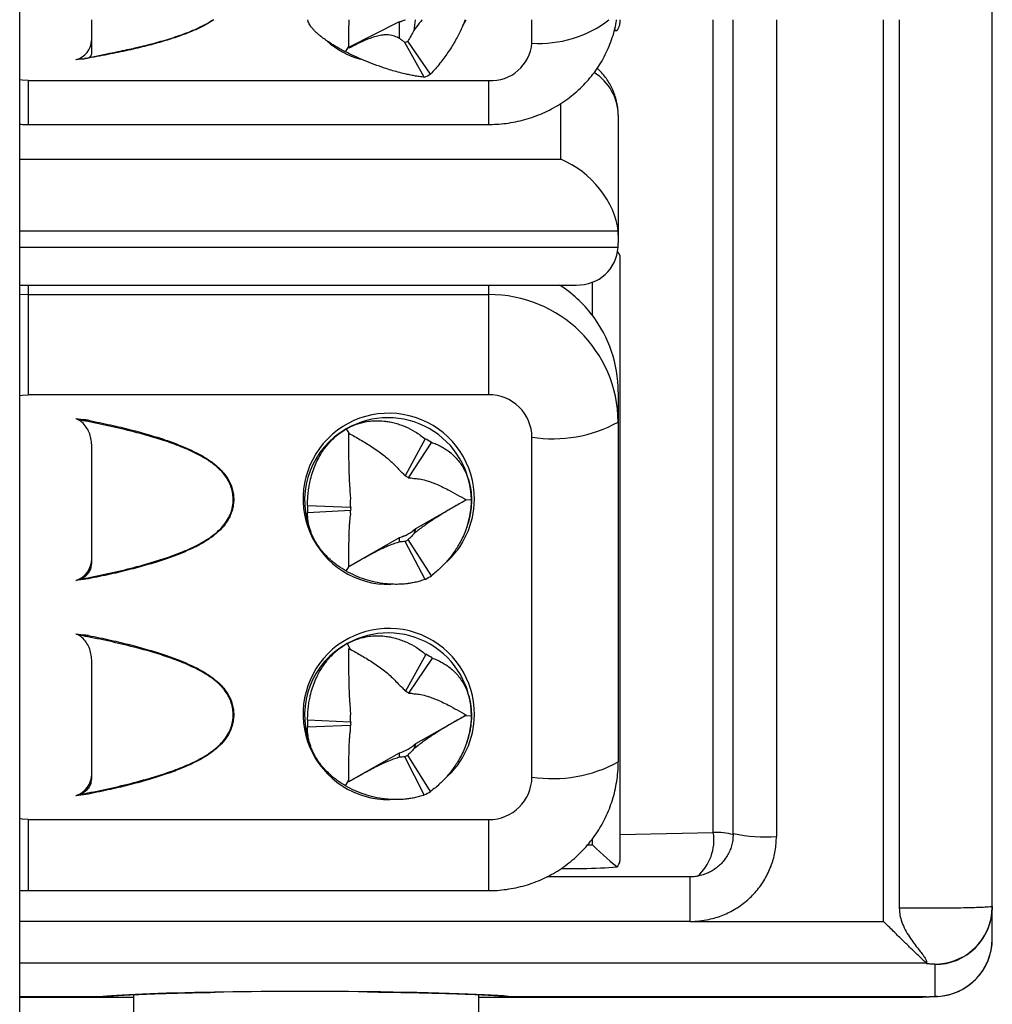
# Model space of a CAD drawing. Units: millimetres. Extents: x 0 to 420, y 0 to 297.
# Drawn here: x 260 to 271, y 122 to 133 of the extents above; entities that cross this region are included whole.
import ezdxf

# ---------------------------------------------------------------- set-up
doc = ezdxf.new("R2010")
doc.units = ezdxf.units.MM

msp = doc.modelspace()

# ---------------------------------------------------------------- linework, layer by layer
at = {"color": 7, "linetype": 'Continuous', "lineweight": 25}
for p, q in [((260.069, 102.635), (260.069, 141.396)), ((271.336, 123.147), (271.336, 134.202)), ((263.882, 133.108), (264.469, 133.403)), ((264.468, 133.208), (264.469, 133.401)), ((264.469, 133.401), (264.469, 133.403)), ((264.65, 133.425), (264.636, 133.302)), ((267.022, 133.425), (267.022, 133.389)), ((268.336, 123.994), (268.336, 133.425)), ((270.258, 133.425), (270.258, 123.128)), ((266.958, 133.301), (266.982, 133.301)), ((264.829, 132.795), (264.565, 133.177)), ((263.843, 133.053), (263.882, 133.113)), ((263.882, 133.095), (263.882, 133.113)), ((264.756, 132.759), (264.531, 133.161)), ((260.81, 132.973), (260.72, 132.962)), ((260.72, 132.962), (260.725, 132.965)), ((260.867, 132.981), (260.82, 132.975)), ((260.169, 132.719), (265.503, 132.719)), ((267.003, 132.318), (267.003, 130.928)), ((260.169, 132.211), (265.503, 132.211)), ((267.003, 130.928), (267.003, 130.837)), ((267.022, 130.693), (267.022, 123.681)), ((260.069, 130.35), (266.515, 130.35)), ((260.169, 130.239), (260.169, 129.079)), ((260.169, 130.239), (265.503, 130.239)), ((265.503, 129.079), (265.503, 130.239)), ((265.503, 129.079), (260.169, 129.079)), ((267.003, 129.114), (267.003, 128.762)), ((260.72, 128.802), (260.867, 128.783)), ((260.867, 128.783), (260.808, 128.791)), ((267.003, 128.762), (267.003, 124.825)), ((263.853, 128.683), (263.882, 128.633)), ((264.765, 128.569), (264.536, 128.138)), ((264.838, 128.528), (264.569, 128.118)), ((266.003, 124.649), (266.003, 128.586)), ((264.657, 127.53), (265.24, 127.861)), ((265.303, 127.859), (265.243, 127.86)), ((263.404, 127.795), (263.903, 127.778)), ((263.404, 127.713), (263.903, 127.74)), ((263.42, 127.554), (263.438, 127.501)), ((264.657, 127.53), (264.636, 127.468)), ((264.657, 127.53), (264.657, 127.53)), ((265.248, 127.542), (265.252, 127.554)), ((263.881, 127.089), (264.469, 127.423)), ((264.468, 127.373), (264.469, 127.423)), ((264.469, 127.423), (264.469, 127.423)), ((264.765, 126.939), (264.536, 127.38)), ((264.838, 126.98), (264.569, 127.4)), ((263.853, 127.035), (263.882, 127.086)), ((260.867, 126.946), (260.72, 126.926)), ((260.72, 126.926), (260.725, 126.928)), ((260.72, 126.308), (260.867, 126.289)), ((260.867, 126.289), (260.808, 126.297)), ((263.862, 126.195), (263.899, 126.13)), ((263.882, 126.139), (263.899, 126.13)), ((264.774, 126.07), (264.54, 125.642)), ((264.847, 126.028), (264.573, 125.622)), ((263.405, 125.311), (263.903, 125.289)), ((264.657, 125.036), (265.24, 125.367)), ((265.243, 125.366), (265.226, 125.356)), ((265.303, 125.355), (265.226, 125.356)), ((263.404, 125.229), (263.903, 125.251)), ((263.42, 125.06), (263.438, 125.009)), ((264.657, 125.036), (264.636, 124.976)), ((264.657, 125.036), (264.657, 125.036)), ((265.248, 125.049), (265.252, 125.06)), ((263.882, 124.596), (264.469, 124.929)), ((264.468, 124.878), (264.469, 124.929)), ((264.469, 124.929), (264.469, 124.929)), ((264.756, 124.441), (264.531, 124.884)), ((264.829, 124.481), (264.565, 124.903)), ((263.843, 124.546), (263.882, 124.612)), ((263.882, 124.593), (263.882, 124.612)), ((260.867, 124.452), (260.72, 124.432)), ((260.72, 124.432), (260.725, 124.434)), ((260.169, 124.157), (265.503, 124.157)), ((268.336, 123.994), (268.33, 123.927)), ((266.343, 123.589), (266.588, 123.589)), ((267.836, 123.492), (266.175, 123.492)), ((260.169, 123.333), (265.503, 123.333)), ((271.336, 123.142), (271.336, 123.147)), ((271.336, 122.773), (271.336, 123.142)), ((267.836, 122.975), (270.075, 122.975)), ((270.575, 122.491), (270.574, 122.492)), ((270.575, 122.504), (270.575, 122.491)), ((270.575, 122.491), (270.575, 122.486)), ((270.669, 122.481), (270.669, 122.476)), ((270.669, 122.476), (270.669, 122.107)), ((260.069, 122.098), (260.961, 122.098)), ((260.99, 122.1), (260.961, 122.098)), ((260.961, 122.098), (261.386, 122.098)), ((261.386, 122.127), (261.386, 121.903)), ((265.386, 121.903), (265.386, 122.127)), ((265.386, 122.098), (265.811, 122.098)), ((270.537, 122.1), (265.782, 122.1)), ((265.811, 122.098), (265.782, 122.1)), ((265.811, 122.098), (270.469, 122.098)), ((270.537, 122.1), (270.469, 122.098)), ((270.569, 122.101), (270.537, 122.1))]:
    msp.add_line(p, q, dxfattribs=at)
at = {"color": 8, "linetype": 'Continuous', "lineweight": 25}
for p, q in [((262.318, 133.425), (262.306, 133.416)), ((266.003, 133.154), (266.003, 133.425)), ((268.104, 124.006), (268.104, 133.425)), ((268.836, 133.425), (268.836, 123.96)), ((270.075, 122.975), (270.075, 133.425)), ((260.169, 132.719), (260.169, 132.211)), ((265.503, 132.211), (265.503, 132.719)), ((266.336, 131.809), (266.336, 132.453)), ((260.069, 131.809), (266.336, 131.809)), ((267.001, 130.975), (260.069, 130.975)), ((260.069, 130.791), (267.001, 130.791)), ((260.169, 130.35), (260.169, 130.239)), ((265.503, 130.239), (265.503, 130.35)), ((266.703, 130), (266.703, 130.382)), ((260.169, 130.239), (260.069, 130.236)), ((260.169, 124.157), (260.169, 123.333)), ((265.503, 123.333), (265.503, 124.157)), ((266.703, 123.864), (266.703, 123.93)), ((267.022, 123.981), (268.104, 124.006)), ((266.65, 123.864), (266.703, 123.864)), ((267.836, 122.975), (267.836, 123.492)), ((267.836, 122.975), (260.069, 122.975)), ((270.574, 122.492), (260.069, 122.492)), ((260.99, 122.1), (260.069, 122.1)), ((260.99, 122.1), (261.028, 122.102)), ((265.782, 122.1), (265.743, 122.102)), ((270.702, 122.107), (270.669, 122.107))]:
    msp.add_line(p, q, dxfattribs=at)
at = {"color": 8, "linetype": 'Continuous', "lineweight": 25, "flags": 128}
for points in [[(265.214, 133.376), (265.225, 133.394), (265.243, 133.425)], [(260.169, 132.719), (260.098, 132.724), (260.069, 132.728)], [(260.069, 129.069), (260.098, 129.074), (260.169, 129.079)], [(260.169, 124.157), (260.098, 124.162), (260.069, 124.167)]]:
    msp.add_lwpolyline(points, dxfattribs=at)
at = {"color": 7, "linetype": 'Continuous', "lineweight": 25, "flags": 128}
msp.add_lwpolyline([(271.336, 123.147), (271.331, 123.067), (271.326, 123.034)], dxfattribs=at)
at = {"color": 7, "linetype": 'Continuous', "lineweight": 25}
for centre, radius, start, end in [((264.341, 133.898), 0.512, 284.4927, 292.5842), ((260.666, 133.194), 0.237, 284.4323, 357.4447), ((264.348, 133.577), 0.455, 293.7189, 298.4868), ((265.53, 133.193), 0.474, 266.685, 355.3915), ((264.363, 133.655), 0.979, 293.7189, 298.4868), ((265.517, 129.096), 1.491, 37.3293, 57.2655), ((265.514, 128.751), 1.488, 0.4537, 90.4466), ((265.541, 129.113), 1.462, 0.0455, 37.368), ((265.507, 128.583), 0.496, 0.411, 90.4893), ((264.336, 127.847), 0.966, 0.7306, 120.0461), ((266.245, 130.14), 1.572, 261.1347, 298.8174), ((264.315, 127.859), 0.945, 119.2906, 198.8093), ((264.34, 127.735), 0.936, 57.8298, 62.9469), ((264.338, 127.75), 0.435, 57.8298, 62.9469), ((264.364, 127.859), 0.938, 341.0198, 359.9917), ((264.307, 127.754), 0.904, 177.3802, 182.6198), ((264.323, 127.759), 0.42, 177.3802, 182.6198), ((264.338, 127.873), 0.469, 286.2962, 312.9271), ((264.338, 127.874), 0.469, 286.2875, 312.9359), ((264.338, 127.768), 0.435, 297.0531, 302.1702), ((260.64, 127.177), 0.263, 288.9318, 359.7401), ((264.34, 127.773), 0.936, 297.0531, 302.1702), ((264.337, 125.353), 0.966, 0.0959, 119.4383), ((264.315, 125.365), 0.946, 118.6641, 198.8024), ((264.34, 125.242), 0.936, 57.2078, 62.3264), ((264.338, 125.257), 0.435, 57.2078, 62.3264), ((264.307, 125.26), 0.904, 176.7442, 181.9838), ((264.364, 125.365), 0.939, 341.0205, 359.3556), ((264.323, 125.265), 0.42, 176.7442, 181.9838), ((264.338, 125.38), 0.469, 286.2962, 312.9271), ((264.338, 125.38), 0.469, 286.2875, 312.9359), ((264.338, 125.274), 0.435, 296.4328, 301.5485), ((266.245, 126.202), 1.572, 261.1347, 298.8174), ((260.64, 124.683), 0.263, 288.9318, 359.7401), ((265.506, 124.653), 0.497, 269.596, 359.5037), ((264.339, 125.28), 0.937, 296.4328, 301.5485), ((268.142, 123.341), 0.666, 73.0496, 93.2327), ((268.7, 125.659), 1.704, 257.6769, 274.5841), ((270.669, 123.142), 0.666, 269.983, 359.982), ((270.669, 122.773), 0.666, 269.983, 359.982), ((270.669, 122.773), 0.667, 272.7995, 0)]:
    msp.add_arc(centre, radius, start, end, dxfattribs=at)
at = {"color": 8, "linetype": 'Continuous', "lineweight": 25}
for centre, radius, start, end in [((264.341, 133.896), 0.511, 284.4991, 292.9528), ((266.091, 134.469), 1.318, 266.1341, 307.6247), ((264.303, 133.963), 1.036, 229.2081, 253.9451), ((266.408, 132.309), 0.595, 0.8688, 57.8868), ((264.344, 127.873), 0.992, 359.5328, 271.3678), ((264.358, 127.866), 0.978, 310.7653, 359.9036), ((264.344, 125.379), 0.992, 359.5339, 270.9567), ((264.358, 125.372), 0.978, 310.6, 359.9031), ((267.552, 123.919), 0.559, 311.3772, 8.8992), ((270.669, 123.147), 0.667, 269.9859, 350.1637)]:
    msp.add_arc(centre, radius, start, end, dxfattribs=at)
at = {"color": 7, "linetype": 'Continuous', "lineweight": 25}
for centre, major_axis, ratio, start_param, end_param in [((266.703, 133.635), (-0.322, 0.322), 0.263165, 2.722337, 2.875324), ((266.369, 133.635), (1.243, -0.173), 0.22903, 5.258952, 5.26789), ((266.336, 131.2), (-0.559, 0.559), 0.648749, 3.791156, 5.287884), ((266.336, 130.928), (0.667, 0), 0.943412, 0, 0.074068), ((266.336, 131.017), (-0.531, 0.531), 0.759515, 2.49203, 3.717088), ((266.336, 130.837), (0.667, 0), 0.943412, 6.209118, 6.283185), ((266.703, 123.923), (-0.332, 0.332), 0.088639, 1.659204, 2.706402), ((266.369, 123.923), (1.244, -0.063), 0.263143, 4.902531, 5.249314), ((263.386, 122.076), (2.5, 0), 0.034921, 1.280642, 2.008111), ((250.169, 122.618), (25.191, 0), 0.034921, 5.654096, 5.663044)]:
    msp.add_ellipse(centre, major_axis=major_axis, ratio=ratio, start_param=start_param, end_param=end_param, dxfattribs=at)
at = {"color": 8, "linetype": 'Continuous', "lineweight": 25}
for start_param, end_param in [(2.008111, 2.852302), (0.289291, 1.280642)]:
    msp.add_ellipse((263.386, 122.076), major_axis=(2.5, 0), ratio=0.034921, start_param=start_param, end_param=end_param, dxfattribs=at)
at = {"color": 7, "linetype": 'Continuous', "lineweight": 25}
for points, knots in [([(262.306, 133.416), (262.272, 133.395), (262.198, 133.35), (262.071, 133.292), (261.924, 133.235), (261.754, 133.18), (261.563, 133.127), (261.35, 133.075), (261.116, 133.026), (260.952, 132.996), (260.867, 132.981)], [0, 0, 0, 0, 0.081714, 0.174809, 0.279984, 0.397723, 0.528372, 0.672183, 0.829344, 1, 1, 1, 1]), ([(260.903, 133.029), (260.903, 133.047), (260.903, 133.083), (260.903, 133.169), (260.903, 133.279), (260.903, 133.366), (260.903, 133.42), (260.903, 133.425)], [0, 0, 0, 0, 0.240142, 0.487134, 0.72732, 0.974531, 1, 1, 1, 1]), ([(263.843, 133.053), (263.81, 133.071), (263.76, 133.097), (263.7, 133.133), (263.653, 133.163), (263.605, 133.196), (263.557, 133.231), (263.52, 133.263), (263.49, 133.291), (263.466, 133.316), (263.446, 133.341), (263.424, 133.374), (263.409, 133.403), (263.408, 133.42), (263.408, 133.425)], [0, 0, 0, 0, 0.113743, 0.172158, 0.23206, 0.312733, 0.398364, 0.489504, 0.557061, 0.628811, 0.704854, 0.78527, 0.939788, 1, 1, 1, 1]), ([(263.882, 133.113), (263.882, 133.143), (263.882, 133.204), (263.883, 133.291), (263.884, 133.364), (263.885, 133.409), (263.886, 133.424), (263.886, 133.425)], [0, 0, 0, 0, 0.252119, 0.50436, 0.754614, 0.969719, 1, 1, 1, 1]), ([(264.733, 133.425), (264.721, 133.412), (264.684, 133.37), (264.656, 133.329), (264.636, 133.302)], [0, 0, 0, 0, 0.322562, 1, 1, 1, 1]), ([(265.23, 133.425), (265.224, 133.411), (265.208, 133.367), (265.179, 133.303), (265.144, 133.233), (265.108, 133.169), (265.069, 133.104), (265.013, 133.019), (264.934, 132.912), (264.866, 132.836), (264.829, 132.795)], [0, 0, 0, 0, 0.0581649, 0.1773477, 0.26569, 0.3595165, 0.4589563, 0.564114, 0.7661748, 1, 1, 1, 1]), ([(265.503, 132.211), (265.533, 132.212), (265.6, 132.213), (265.704, 132.223), (265.814, 132.241), (265.922, 132.267), (266.028, 132.301), (266.131, 132.341), (266.231, 132.39), (266.327, 132.445), (266.418, 132.507), (266.504, 132.575), (266.584, 132.65), (266.659, 132.729), (266.727, 132.814), (266.788, 132.903), (266.842, 132.996), (266.888, 133.093), (266.927, 133.192), (266.958, 133.294), (266.977, 133.372), (266.983, 133.416), (266.984, 133.425)], [0, 0, 0, 0, 0.043334, 0.096264, 0.149265, 0.202312, 0.255378, 0.308437, 0.36146, 0.414417, 0.467279, 0.520018, 0.572608, 0.625026, 0.677258, 0.72929, 0.781117, 0.832738, 0.884158, 0.935386, 0.986437, 1, 1, 1, 1]), ([(261.248, 133.064), (261.308, 133.077), (261.436, 133.104), (261.63, 133.153), (261.831, 133.211), (261.996, 133.269), (262.117, 133.319), (262.171, 133.347), (262.194, 133.359)], [0, 0, 0, 0, 0.183029, 0.39239, 0.6021, 0.813917, 0.920571, 1, 1, 1, 1]), ([(264.636, 133.302), (264.625, 133.281), (264.602, 133.238), (264.578, 133.198), (264.565, 133.177)], [0, 0, 0, 0, 0.471753, 1, 1, 1, 1]), ([(267.022, 133.389), (267.02, 133.38), (267.013, 133.349), (267, 133.321), (266.991, 133.301)], [0, 0, 0, 0, 0.27843, 1, 1, 1, 1]), ([(264.468, 133.208), (264.45, 133.218), (264.414, 133.236), (264.354, 133.25), (264.29, 133.25), (264.231, 133.242), (264.163, 133.223), (264.082, 133.192), (263.987, 133.149), (263.918, 133.113), (263.882, 133.095)], [0, 0, 0, 0, 0.162861, 0.328076, 0.425208, 0.524888, 0.622171, 0.722381, 0.860223, 1, 1, 1, 1]), ([(264.531, 133.161), (264.521, 133.169), (264.502, 133.184), (264.479, 133.2), (264.468, 133.208)], [0, 0, 0, 0, 0.524214, 1, 1, 1, 1]), ([(260.858, 132.983), (260.883, 132.988), (260.956, 133.004), (261.072, 133.028), (261.2, 133.055), (261.277, 133.07), (261.313, 133.077)], [0, 0, 0, 0, 0.163585, 0.478291, 0.761308, 1, 1, 1, 1]), ([(264.756, 132.759), (264.737, 132.761), (264.7, 132.765), (264.643, 132.775), (264.588, 132.785), (264.525, 132.799), (264.454, 132.817), (264.374, 132.839), (264.283, 132.868), (264.179, 132.905), (264.062, 132.951), (263.949, 133.001), (263.878, 133.036), (263.843, 133.053)], [0, 0, 0, 0, 0.082682, 0.159933, 0.231756, 0.298157, 0.393136, 0.481217, 0.56259, 0.682873, 0.792635, 0.898287, 1, 1, 1, 1]), ([(260.754, 132.97), (260.752, 132.97), (260.742, 132.968), (260.73, 132.965), (260.72, 132.962)], [0, 0, 0, 0, 0.223927, 1, 1, 1, 1]), ([(260.754, 132.97), (260.761, 132.97), (260.783, 132.971), (260.815, 132.973), (260.851, 132.979), (260.882, 132.991), (260.9, 133.009), (260.902, 133.024), (260.903, 133.029)], [0, 0, 0, 0, 0.065525, 0.226194, 0.387207, 0.618915, 0.850551, 1, 1, 1, 1]), ([(267.003, 132.318), (267.002, 132.342), (267, 132.391), (266.989, 132.464), (266.97, 132.535), (266.945, 132.603), (266.914, 132.668), (266.876, 132.729), (266.834, 132.786), (266.794, 132.83), (266.768, 132.854), (266.759, 132.863)], [0, 0, 0, 0, 0.117247, 0.238173, 0.357419, 0.475271, 0.592022, 0.707999, 0.823597, 0.939312, 1, 1, 1, 1]), ([(260.069, 132.215), (260.081, 132.214), (260.114, 132.212), (260.147, 132.211), (260.169, 132.211)], [0, 0, 0, 0, 0.340254, 1, 1, 1, 1]), ([(267.022, 130.693), (267.016, 130.707), (267.008, 130.725), (266.995, 130.737), (266.991, 130.74)], [0, 0, 0, 0, 0.75234, 1, 1, 1, 1]), ([(260.72, 128.802), (260.725, 128.801), (260.735, 128.797), (260.747, 128.791), (260.753, 128.788), (260.754, 128.787)], [0, 0, 0, 0, 0.408047, 0.842917, 1, 1, 1, 1]), ([(260.754, 126.938), (260.789, 126.945), (260.919, 126.97), (261.144, 127.017), (261.402, 127.079), (261.631, 127.143), (261.832, 127.21), (262.03, 127.287), (262.187, 127.366), (262.3, 127.441), (262.375, 127.503), (262.439, 127.572), (262.492, 127.652), (262.527, 127.737), (262.544, 127.825), (262.543, 127.908), (262.528, 127.986), (262.501, 128.057), (262.462, 128.124), (262.421, 128.176), (262.369, 128.231), (262.305, 128.284), (262.188, 128.361), (262.034, 128.44), (261.837, 128.516), (261.635, 128.583), (261.403, 128.647), (261.144, 128.709), (260.919, 128.756), (260.789, 128.781), (260.754, 128.787)], [0, 0, 0, 0, 0.024577, 0.092517, 0.160524, 0.209595, 0.258656, 0.308514, 0.358281, 0.381596, 0.403593, 0.425955, 0.447946, 0.470717, 0.490575, 0.511191, 0.528722, 0.546742, 0.564889, 0.583435, 0.592602, 0.618404, 0.641718, 0.690523, 0.739412, 0.789439, 0.839476, 0.907409, 0.975423, 1, 1, 1, 1]), ([(260.903, 128.499), (260.901, 128.523), (260.898, 128.573), (260.875, 128.643), (260.84, 128.707), (260.8, 128.755), (260.766, 128.779), (260.754, 128.787)], [0, 0, 0, 0, 0.213937, 0.433981, 0.651558, 0.87537, 1, 1, 1, 1]), ([(260.867, 128.783), (260.952, 128.765), (261.116, 128.732), (261.35, 128.676), (261.563, 128.618), (261.754, 128.558), (261.924, 128.496), (262.071, 128.431), (262.198, 128.366), (262.272, 128.315), (262.306, 128.291)], [0, 0, 0, 0, 0.170655, 0.327815, 0.471625, 0.602274, 0.720013, 0.825189, 0.918284, 1, 1, 1, 1]), ([(263.853, 128.683), (263.887, 128.701), (263.94, 128.728), (264.014, 128.752), (264.077, 128.767), (264.148, 128.777), (264.227, 128.78), (264.299, 128.774), (264.364, 128.764), (264.423, 128.75), (264.483, 128.731), (264.561, 128.7), (264.659, 128.649), (264.728, 128.597), (264.765, 128.569)], [0, 0, 0, 0, 0.101684, 0.153905, 0.207456, 0.279576, 0.356128, 0.437606, 0.498, 0.562143, 0.630123, 0.702013, 0.840149, 1, 1, 1, 1]), ([(263.404, 127.795), (263.404, 127.821), (263.405, 127.87), (263.41, 127.943), (263.42, 128.011), (263.434, 128.085), (263.455, 128.165), (263.485, 128.249), (263.527, 128.34), (263.584, 128.437), (263.662, 128.535), (263.751, 128.619), (263.819, 128.662), (263.853, 128.683)], [0, 0, 0, 0, 0.0826816, 0.1599333, 0.2317557, 0.2981572, 0.3931362, 0.4812173, 0.5625896, 0.6828731, 0.7926351, 0.8982875, 1, 1, 1, 1]), ([(263.904, 127.884), (263.901, 127.913), (263.897, 127.971), (263.892, 128.06), (263.888, 128.146), (263.886, 128.223), (263.884, 128.306), (263.883, 128.403), (263.882, 128.513), (263.882, 128.593), (263.882, 128.633)], [0, 0, 0, 0, 0.1619338, 0.3262782, 0.4224684, 0.5212058, 0.6175401, 0.7167457, 0.8573691, 1, 1, 1, 1]), ([(263.882, 128.633), (263.927, 128.608), (263.993, 128.571), (264.082, 128.518), (264.15, 128.476), (264.218, 128.43), (264.281, 128.383), (264.336, 128.338), (264.385, 128.293), (264.429, 128.249), (264.455, 128.22), (264.468, 128.205)], [0, 0, 0, 0, 0.176656, 0.266416, 0.357181, 0.456752, 0.559842, 0.659378, 0.761149, 0.880104, 1, 1, 1, 1]), ([(260.903, 127.12), (260.903, 127.154), (260.903, 127.224), (260.903, 127.353), (260.903, 127.499), (260.903, 127.656), (260.903, 127.823), (260.903, 127.99), (260.903, 128.156), (260.903, 128.295), (260.903, 128.41), (260.903, 128.469), (260.903, 128.499)], [0, 0, 0, 0, 0.107046, 0.217146, 0.324212, 0.434409, 0.54103, 0.650865, 0.756104, 0.864338, 0.931801, 1, 1, 1, 1]), ([(264.838, 128.528), (264.857, 128.521), (264.893, 128.508), (264.944, 128.484), (264.991, 128.457), (265.039, 128.424), (265.089, 128.383), (265.138, 128.332), (265.187, 128.268), (265.234, 128.187), (265.273, 128.085), (265.298, 127.976), (265.301, 127.897), (265.303, 127.859)], [0, 0, 0, 0, 0.082682, 0.159933, 0.231756, 0.298157, 0.393136, 0.481217, 0.56259, 0.682873, 0.792635, 0.898293, 1, 1, 1, 1]), ([(262.306, 128.291), (262.329, 128.272), (262.375, 128.235), (262.434, 128.173), (262.491, 128.093), (262.528, 128.01), (262.546, 127.927), (262.55, 127.864), (262.545, 127.801), (262.532, 127.739), (262.51, 127.679), (262.471, 127.606), (262.406, 127.521), (262.34, 127.466), (262.306, 127.438)], [0, 0, 0, 0, 0.088997, 0.172056, 0.250517, 0.377051, 0.438629, 0.500545, 0.562436, 0.62499, 0.687055, 0.750602, 0.869294, 1, 1, 1, 1]), ([(264.468, 128.205), (264.48, 128.195), (264.504, 128.174), (264.525, 128.15), (264.536, 128.138)], [0, 0, 0, 0, 0.473786, 1, 1, 1, 1]), ([(264.569, 128.118), (264.581, 128.118), (264.603, 128.117), (264.625, 128.112), (264.636, 128.11)], [0, 0, 0, 0, 0.526197, 1, 1, 1, 1]), ([(264.636, 128.11), (264.656, 128.108), (264.696, 128.105), (264.762, 128.091), (264.828, 128.07), (264.89, 128.046), (264.959, 128.015), (265.041, 127.973), (265.137, 127.921), (265.207, 127.88), (265.243, 127.86)], [0, 0, 0, 0, 0.161934, 0.326278, 0.422468, 0.521206, 0.61754, 0.716746, 0.857369, 1, 1, 1, 1]), ([(263.903, 127.778), (263.902, 127.796), (263.901, 127.831), (263.903, 127.867), (263.904, 127.884)], [0, 0, 0, 0, 0.526197, 1, 1, 1, 1]), ([(265.243, 127.86), (265.199, 127.835), (265.132, 127.797), (265.043, 127.746), (264.974, 127.704), (264.905, 127.661), (264.839, 127.619), (264.781, 127.579), (264.729, 127.541), (264.68, 127.504), (264.651, 127.48), (264.636, 127.468)], [0, 0, 0, 0, 0.1766564, 0.266416, 0.3571812, 0.4567523, 0.5598422, 0.6593779, 0.761149, 0.8801039, 1, 1, 1, 1]), ([(265.303, 127.859), (265.301, 127.82), (265.299, 127.761), (265.286, 127.681), (265.271, 127.615), (265.248, 127.541), (265.218, 127.462), (265.184, 127.392), (265.149, 127.329), (265.114, 127.274), (265.076, 127.219), (265.02, 127.149), (264.942, 127.065), (264.874, 127.01), (264.838, 126.98)], [0, 0, 0, 0, 0.1016781, 0.1539013, 0.2074566, 0.2795757, 0.356128, 0.4376056, 0.4979996, 0.5621427, 0.6301233, 0.7020128, 0.8401488, 1, 1, 1, 1]), ([(263.853, 127.035), (263.819, 127.055), (263.769, 127.086), (263.708, 127.132), (263.66, 127.173), (263.611, 127.221), (263.563, 127.276), (263.525, 127.328), (263.495, 127.377), (263.47, 127.423), (263.449, 127.47), (263.427, 127.533), (263.407, 127.616), (263.405, 127.679), (263.404, 127.713)], [0, 0, 0, 0, 0.101684, 0.153905, 0.207456, 0.279576, 0.356128, 0.437606, 0.498, 0.562143, 0.630123, 0.702013, 0.840149, 1, 1, 1, 1]), ([(263.882, 127.086), (263.882, 127.121), (263.882, 127.189), (263.883, 127.289), (263.884, 127.381), (263.885, 127.46), (263.888, 127.526), (263.891, 127.579), (263.895, 127.624), (263.899, 127.662), (263.902, 127.683), (263.904, 127.694)], [0, 0, 0, 0, 0.119312, 0.238669, 0.357213, 0.458546, 0.559835, 0.660394, 0.761138, 0.880513, 1, 1, 1, 1]), ([(263.904, 127.694), (263.903, 127.701), (263.901, 127.718), (263.902, 127.732), (263.903, 127.74)], [0, 0, 0, 0, 0.473786, 1, 1, 1, 1]), ([(264.636, 127.468), (264.625, 127.456), (264.603, 127.431), (264.581, 127.411), (264.569, 127.4)], [0, 0, 0, 0, 0.473786, 1, 1, 1, 1]), ([(262.306, 127.438), (262.272, 127.414), (262.198, 127.363), (262.071, 127.298), (261.924, 127.233), (261.754, 127.171), (261.563, 127.111), (261.35, 127.053), (261.116, 126.997), (260.952, 126.964), (260.867, 126.946)], [0, 0, 0, 0, 0.081714, 0.174809, 0.279984, 0.397723, 0.528372, 0.672183, 0.829344, 1, 1, 1, 1]), ([(264.468, 127.373), (264.45, 127.367), (264.414, 127.356), (264.354, 127.334), (264.291, 127.306), (264.232, 127.278), (264.165, 127.244), (264.084, 127.2), (263.989, 127.147), (263.918, 127.107), (263.882, 127.086)], [0, 0, 0, 0, 0.1619338, 0.3262782, 0.4224684, 0.5212058, 0.6175401, 0.7167457, 0.8573691, 1, 1, 1, 1]), ([(264.536, 127.38), (264.525, 127.378), (264.504, 127.375), (264.48, 127.373), (264.468, 127.373)], [0, 0, 0, 0, 0.526197, 1, 1, 1, 1]), ([(260.754, 126.938), (260.761, 126.941), (260.783, 126.949), (260.815, 126.966), (260.851, 126.994), (260.882, 127.033), (260.9, 127.078), (260.902, 127.108), (260.903, 127.12)], [0, 0, 0, 0, 0.065525, 0.226194, 0.387207, 0.618915, 0.850551, 1, 1, 1, 1]), ([(264.765, 126.939), (264.746, 126.933), (264.71, 126.92), (264.653, 126.905), (264.598, 126.895), (264.535, 126.886), (264.464, 126.881), (264.385, 126.882), (264.293, 126.888), (264.19, 126.905), (264.072, 126.937), (263.959, 126.979), (263.887, 127.016), (263.853, 127.035)], [0, 0, 0, 0, 0.082682, 0.159933, 0.231756, 0.298157, 0.393136, 0.481217, 0.56259, 0.682873, 0.792635, 0.898287, 1, 1, 1, 1]), ([(260.754, 126.938), (260.752, 126.937), (260.742, 126.934), (260.73, 126.929), (260.72, 126.926)], [0, 0, 0, 0, 0.223927, 1, 1, 1, 1]), ([(260.72, 126.308), (260.725, 126.307), (260.735, 126.303), (260.747, 126.298), (260.753, 126.294), (260.754, 126.293)], [0, 0, 0, 0, 0.408047, 0.842917, 1, 1, 1, 1]), ([(260.754, 124.444), (260.789, 124.451), (260.919, 124.476), (261.144, 124.523), (261.401, 124.585), (261.63, 124.65), (261.831, 124.715), (261.996, 124.78), (262.125, 124.841), (262.217, 124.892), (262.3, 124.947), (262.375, 125.009), (262.439, 125.078), (262.492, 125.158), (262.527, 125.243), (262.544, 125.332), (262.543, 125.414), (262.528, 125.492), (262.501, 125.563), (262.462, 125.631), (262.421, 125.682), (262.369, 125.737), (262.305, 125.79), (262.189, 125.867), (262.034, 125.945), (261.837, 126.022), (261.635, 126.089), (261.403, 126.153), (261.144, 126.215), (260.919, 126.262), (260.789, 126.287), (260.754, 126.293)], [0, 0, 0, 0, 0.024577, 0.092516, 0.160522, 0.209547, 0.258653, 0.308253, 0.333227, 0.358294, 0.381609, 0.403606, 0.425968, 0.447959, 0.47073, 0.490588, 0.511203, 0.528734, 0.546754, 0.564901, 0.583446, 0.592613, 0.618415, 0.641729, 0.690288, 0.739415, 0.789392, 0.839478, 0.90741, 0.975423, 1, 1, 1, 1]), ([(260.903, 126.005), (260.901, 126.029), (260.898, 126.079), (260.875, 126.149), (260.84, 126.213), (260.8, 126.261), (260.766, 126.285), (260.754, 126.293)], [0, 0, 0, 0, 0.2139368, 0.4339811, 0.6515576, 0.87537, 1, 1, 1, 1]), ([(260.867, 126.289), (260.952, 126.272), (261.116, 126.238), (261.35, 126.182), (261.563, 126.124), (261.754, 126.064), (261.924, 126.002), (262.071, 125.937), (262.198, 125.872), (262.272, 125.821), (262.306, 125.797)], [0, 0, 0, 0, 0.170655, 0.327815, 0.471625, 0.602274, 0.720013, 0.825189, 0.918284, 1, 1, 1, 1]), ([(263.862, 126.195), (263.897, 126.212), (263.95, 126.238), (264.024, 126.261), (264.087, 126.276), (264.158, 126.285), (264.237, 126.287), (264.309, 126.281), (264.375, 126.27), (264.433, 126.255), (264.493, 126.235), (264.571, 126.203), (264.669, 126.152), (264.737, 126.099), (264.774, 126.07)], [0, 0, 0, 0, 0.101684, 0.153905, 0.207456, 0.279576, 0.356128, 0.437606, 0.498, 0.562143, 0.630123, 0.702013, 0.840149, 1, 1, 1, 1]), ([(263.405, 125.311), (263.405, 125.337), (263.406, 125.387), (263.412, 125.459), (263.422, 125.527), (263.437, 125.601), (263.459, 125.68), (263.49, 125.764), (263.533, 125.855), (263.591, 125.951), (263.67, 126.048), (263.76, 126.132), (263.828, 126.174), (263.862, 126.195)], [0, 0, 0, 0, 0.082682, 0.159933, 0.231756, 0.298157, 0.393136, 0.481217, 0.56259, 0.682873, 0.792635, 0.898287, 1, 1, 1, 1]), ([(263.904, 125.388), (263.902, 125.417), (263.898, 125.476), (263.892, 125.565), (263.888, 125.652), (263.886, 125.73), (263.884, 125.814), (263.883, 125.911), (263.882, 126.021), (263.882, 126.099), (263.882, 126.139)], [0, 0, 0, 0, 0.162861, 0.328076, 0.425208, 0.524888, 0.622171, 0.722381, 0.860223, 1, 1, 1, 1]), ([(263.899, 126.13), (263.943, 126.105), (264.01, 126.068), (264.099, 126.015), (264.167, 125.972), (264.234, 125.926), (264.301, 125.875), (264.362, 125.823), (264.419, 125.768), (264.451, 125.733), (264.468, 125.714)], [0, 0, 0, 0, 0.18187, 0.274535, 0.368416, 0.471521, 0.578515, 0.706009, 0.837119, 1, 1, 1, 1]), ([(260.903, 124.627), (260.903, 124.661), (260.903, 124.73), (260.903, 124.859), (260.903, 125.005), (260.903, 125.163), (260.903, 125.329), (260.903, 125.496), (260.903, 125.663), (260.903, 125.802), (260.903, 125.916), (260.903, 125.975), (260.903, 126.005)], [0, 0, 0, 0, 0.107046, 0.217146, 0.324212, 0.434409, 0.54103, 0.650865, 0.756104, 0.864338, 0.931801, 1, 1, 1, 1]), ([(264.847, 126.028), (264.865, 126.021), (264.902, 126.008), (264.952, 125.983), (264.998, 125.956), (265.046, 125.923), (265.095, 125.881), (265.143, 125.83), (265.192, 125.765), (265.238, 125.684), (265.276, 125.581), (265.299, 125.472), (265.302, 125.393), (265.303, 125.355)], [0, 0, 0, 0, 0.082682, 0.159933, 0.231756, 0.298157, 0.393136, 0.481217, 0.56259, 0.682873, 0.792635, 0.898293, 1, 1, 1, 1]), ([(262.306, 125.797), (262.329, 125.778), (262.375, 125.742), (262.434, 125.679), (262.491, 125.599), (262.528, 125.516), (262.546, 125.433), (262.55, 125.37), (262.545, 125.307), (262.532, 125.245), (262.51, 125.185), (262.471, 125.112), (262.406, 125.027), (262.34, 124.973), (262.306, 124.944)], [0, 0, 0, 0, 0.088997, 0.172056, 0.250517, 0.377051, 0.438629, 0.500545, 0.562436, 0.62499, 0.687055, 0.750602, 0.869294, 1, 1, 1, 1]), ([(264.468, 125.714), (264.481, 125.703), (264.506, 125.68), (264.528, 125.655), (264.54, 125.642)], [0, 0, 0, 0, 0.471753, 1, 1, 1, 1]), ([(264.573, 125.622), (264.584, 125.622), (264.605, 125.621), (264.626, 125.616), (264.635, 125.614)], [0, 0, 0, 0, 0.524214, 1, 1, 1, 1]), ([(264.635, 125.614), (264.656, 125.612), (264.696, 125.609), (264.762, 125.595), (264.829, 125.574), (264.891, 125.55), (264.961, 125.519), (265.043, 125.478), (265.138, 125.426), (265.208, 125.386), (265.243, 125.366)], [0, 0, 0, 0, 0.162861, 0.328076, 0.425208, 0.524888, 0.622171, 0.722381, 0.860223, 1, 1, 1, 1]), ([(263.903, 125.289), (263.903, 125.306), (263.901, 125.338), (263.903, 125.372), (263.904, 125.388)], [0, 0, 0, 0, 0.524214, 1, 1, 1, 1]), ([(265.226, 125.356), (265.182, 125.332), (265.116, 125.294), (265.026, 125.242), (264.957, 125.201), (264.888, 125.157), (264.818, 125.112), (264.754, 125.067), (264.692, 125.02), (264.656, 124.991), (264.636, 124.976)], [0, 0, 0, 0, 0.1818703, 0.2745353, 0.3684157, 0.4715214, 0.5785153, 0.7060092, 0.8371185, 1, 1, 1, 1]), ([(265.303, 125.355), (265.301, 125.316), (265.298, 125.257), (265.284, 125.177), (265.268, 125.111), (265.245, 125.038), (265.214, 124.959), (265.179, 124.889), (265.144, 124.827), (265.108, 124.772), (265.069, 124.717), (265.013, 124.648), (264.934, 124.565), (264.866, 124.51), (264.829, 124.481)], [0, 0, 0, 0, 0.101678, 0.153901, 0.207457, 0.279576, 0.356128, 0.437606, 0.498, 0.562143, 0.630123, 0.702013, 0.840149, 1, 1, 1, 1]), ([(263.843, 124.546), (263.81, 124.567), (263.76, 124.598), (263.7, 124.645), (263.653, 124.687), (263.605, 124.735), (263.557, 124.79), (263.52, 124.843), (263.49, 124.892), (263.466, 124.938), (263.446, 124.986), (263.424, 125.049), (263.405, 125.132), (263.404, 125.195), (263.404, 125.229)], [0, 0, 0, 0, 0.101684, 0.153905, 0.207456, 0.279576, 0.356128, 0.437606, 0.498, 0.562143, 0.630123, 0.702013, 0.840149, 1, 1, 1, 1]), ([(263.882, 124.612), (263.882, 124.646), (263.882, 124.714), (263.883, 124.815), (263.884, 124.906), (263.886, 124.984), (263.888, 125.053), (263.892, 125.111), (263.897, 125.162), (263.901, 125.187), (263.903, 125.201)], [0, 0, 0, 0, 0.123099, 0.246258, 0.368446, 0.473473, 0.578503, 0.707604, 0.837112, 1, 1, 1, 1]), ([(263.903, 125.201), (263.902, 125.21), (263.9, 125.227), (263.902, 125.243), (263.903, 125.251)], [0, 0, 0, 0, 0.471753, 1, 1, 1, 1]), ([(264.636, 124.976), (264.625, 124.963), (264.602, 124.937), (264.578, 124.915), (264.565, 124.903)], [0, 0, 0, 0, 0.471753, 1, 1, 1, 1]), ([(262.306, 124.944), (262.272, 124.92), (262.198, 124.87), (262.071, 124.804), (261.924, 124.739), (261.754, 124.677), (261.563, 124.617), (261.35, 124.559), (261.116, 124.503), (260.952, 124.47), (260.867, 124.452)], [0, 0, 0, 0, 0.081714, 0.174809, 0.279984, 0.397723, 0.528372, 0.672183, 0.829344, 1, 1, 1, 1]), ([(264.468, 124.878), (264.45, 124.872), (264.414, 124.861), (264.354, 124.839), (264.29, 124.811), (264.231, 124.783), (264.163, 124.749), (264.082, 124.705), (263.987, 124.653), (263.918, 124.613), (263.882, 124.593)], [0, 0, 0, 0, 0.162861, 0.328076, 0.425208, 0.524888, 0.622171, 0.722381, 0.860223, 1, 1, 1, 1]), ([(264.531, 124.884), (264.521, 124.883), (264.502, 124.88), (264.479, 124.878), (264.468, 124.878)], [0, 0, 0, 0, 0.524214, 1, 1, 1, 1]), ([(265.503, 123.333), (265.535, 123.333), (265.605, 123.334), (265.71, 123.346), (265.818, 123.365), (265.924, 123.391), (266.028, 123.426), (266.13, 123.468), (266.228, 123.517), (266.322, 123.573), (266.411, 123.636), (266.496, 123.705), (266.576, 123.78), (266.649, 123.861), (266.717, 123.947), (266.778, 124.037), (266.833, 124.132), (266.88, 124.23), (266.92, 124.332), (266.952, 124.436), (266.977, 124.542), (266.994, 124.65), (267.002, 124.744), (267.002, 124.803), (267.003, 124.825)], [0, 0, 0, 0, 0.041836, 0.088407, 0.134985, 0.181567, 0.228148, 0.274726, 0.321299, 0.367864, 0.414417, 0.460957, 0.507482, 0.55399, 0.600479, 0.646949, 0.693398, 0.739828, 0.786238, 0.832628, 0.879001, 0.925357, 0.971699, 1, 1, 1, 1]), ([(260.754, 124.444), (260.761, 124.447), (260.783, 124.455), (260.815, 124.472), (260.851, 124.501), (260.882, 124.539), (260.9, 124.584), (260.902, 124.614), (260.903, 124.627)], [0, 0, 0, 0, 0.065525, 0.226194, 0.387207, 0.618915, 0.850551, 1, 1, 1, 1]), ([(264.756, 124.441), (264.737, 124.434), (264.7, 124.422), (264.643, 124.408), (264.588, 124.398), (264.525, 124.39), (264.454, 124.386), (264.374, 124.387), (264.283, 124.395), (264.179, 124.413), (264.062, 124.446), (263.949, 124.489), (263.878, 124.527), (263.843, 124.546)], [0, 0, 0, 0, 0.082682, 0.159933, 0.231756, 0.298157, 0.393136, 0.481217, 0.56259, 0.682873, 0.792635, 0.898287, 1, 1, 1, 1]), ([(260.754, 124.444), (260.752, 124.444), (260.742, 124.44), (260.73, 124.436), (260.72, 124.432)], [0, 0, 0, 0, 0.223927, 1, 1, 1, 1]), ([(267.836, 122.975), (267.872, 122.976), (267.945, 122.979), (268.073, 123), (268.215, 123.044), (268.366, 123.119), (268.502, 123.219), (268.619, 123.34), (268.714, 123.479), (268.784, 123.632), (268.828, 123.794), (268.833, 123.905), (268.836, 123.96)], [0, 0, 0, 0, 0.0700772, 0.1401541, 0.2479894, 0.3558194, 0.4634816, 0.5711364, 0.6785548, 0.7859677, 0.8929842, 1, 1, 1, 1]), ([(268.331, 123.926), (268.328, 123.906), (268.321, 123.866), (268.301, 123.807), (268.274, 123.749), (268.239, 123.696), (268.199, 123.647), (268.154, 123.605), (268.103, 123.568), (268.047, 123.538), (267.988, 123.515), (267.927, 123.499), (267.876, 123.492), (267.846, 123.493), (267.836, 123.493)], [0, 0, 0, 0, 0.085043, 0.171951, 0.260581, 0.349937, 0.437773, 0.522199, 0.609023, 0.697648, 0.786462, 0.873122, 0.958385, 1, 1, 1, 1]), ([(267.022, 123.681), (267.02, 123.674), (267.013, 123.647), (267, 123.625), (266.991, 123.609)], [0, 0, 0, 0, 0.27843, 1, 1, 1, 1]), ([(260.069, 123.337), (260.079, 123.336), (260.113, 123.333), (260.146, 123.333), (260.169, 123.333)], [0, 0, 0, 0, 0.305081, 1, 1, 1, 1]), ([(271.336, 123.147), (271.334, 123.146), (271.329, 123.144), (271.293, 123.141), (271.235, 123.138), (271.156, 123.135), (271.059, 123.132), (270.946, 123.13), (270.82, 123.129), (270.695, 123.128), (270.566, 123.127), (270.436, 123.127), (270.329, 123.128), (270.271, 123.128), (270.258, 123.128)], [0, 0, 0, 0, 0.089164, 0.180924, 0.270138, 0.361952, 0.451133, 0.542912, 0.631936, 0.723545, 0.793908, 0.882679, 0.974013, 1, 1, 1, 1]), ([(270.258, 123.128), (270.26, 123.101), (270.263, 123.047), (270.287, 122.962), (270.326, 122.877), (270.376, 122.795), (270.43, 122.719), (270.48, 122.655), (270.522, 122.601), (270.552, 122.56), (270.571, 122.526), (270.574, 122.512), (270.575, 122.504)], [0, 0, 0, 0, 0.086813, 0.176827, 0.285216, 0.396673, 0.508259, 0.622494, 0.720524, 0.821153, 0.909183, 1, 1, 1, 1]), ([(270.574, 122.492), (270.572, 122.494), (270.568, 122.497), (270.549, 122.514), (270.524, 122.537), (270.489, 122.571), (270.44, 122.618), (270.372, 122.684), (270.287, 122.766), (270.186, 122.866), (270.114, 122.937), (270.076, 122.974), (270.075, 122.975)], [0, 0, 0, 0, 0.073868, 0.150384, 0.224157, 0.299665, 0.408167, 0.519737, 0.67043, 0.825384, 0.997196, 1, 1, 1, 1]), ([(270.575, 122.486), (270.58, 122.486), (270.602, 122.486), (270.635, 122.485), (270.664, 122.483), (270.667, 122.482), (270.669, 122.481)], [0, 0, 0, 0, 0.094337, 0.395985, 0.697999, 1, 1, 1, 1]), ([(260.961, 122.099), (260.966, 122.099), (260.988, 122.098), (261.01, 122.1), (261.027, 122.102), (261.029, 122.103)], [0, 0, 0, 0, 0.19976, 0.913707, 1, 1, 1, 1]), ([(261.029, 122.102), (261.035, 122.103), (261.05, 122.105), (261.083, 122.108), (261.128, 122.112), (261.181, 122.116), (261.242, 122.12), (261.312, 122.124), (261.388, 122.128), (261.472, 122.131), (261.562, 122.135), (261.659, 122.138), (261.761, 122.142), (261.868, 122.145), (261.981, 122.147), (262.099, 122.15), (262.216, 122.152), (262.295, 122.154), (262.333, 122.154)], [0, 0, 0, 0, 0.0349639, 0.0927795, 0.1528563, 0.2150639, 0.2787024, 0.343311, 0.408585, 0.4743233, 0.5403924, 0.6067016, 0.6731883, 0.7398086, 0.8065305, 0.8733309, 0.9401923, 1, 1, 1, 1]), ([(264.098, 122.159), (264.107, 122.159), (264.162, 122.158), (264.259, 122.157), (264.389, 122.155), (264.516, 122.153), (264.639, 122.151), (264.758, 122.148), (264.872, 122.145), (264.981, 122.142), (265.085, 122.139), (265.184, 122.136), (265.276, 122.132), (265.362, 122.129), (265.442, 122.125), (265.514, 122.121), (265.579, 122.117), (265.636, 122.113), (265.684, 122.109), (265.72, 122.105), (265.737, 122.103), (265.743, 122.102)], [0, 0, 0, 0, 0.0120483, 0.0690978, 0.1261313, 0.1831444, 0.2401317, 0.2970866, 0.3540004, 0.4108621, 0.4676575, 0.5243673, 0.5809656, 0.6374164, 0.693669, 0.7496499, 0.8052501, 0.8603038, 0.9145523, 0.9675846, 1, 1, 1, 1]), ([(265.743, 122.103), (265.748, 122.102), (265.768, 122.1), (265.79, 122.098), (265.809, 122.099), (265.811, 122.099)], [0, 0, 0, 0, 0.2066387, 0.9332169, 1, 1, 1, 1]), ([(270.469, 122.099), (270.483, 122.099), (270.517, 122.098), (270.55, 122.101), (270.569, 122.102)], [0, 0, 0, 0, 0.420591, 1, 1, 1, 1]), ([(270.569, 122.101), (270.581, 122.101), (270.625, 122.103), (270.669, 122.106), (270.702, 122.107)], [0, 0, 0, 0, 0.249998, 1, 1, 1, 1])]:
    msp.add_open_spline(points, degree=3, knots=knots, dxfattribs=at)
at = {"color": 8, "linetype": 'Continuous', "lineweight": 25}
msp.add_open_spline([(262.194, 133.359), (262.202, 133.363), (262.239, 133.381), (262.278, 133.403), (262.306, 133.424), (262.308, 133.425)], degree=3, knots=[0, 0, 0, 0, 0.201901, 0.92965, 1, 1, 1, 1], dxfattribs=at)

doc.saveas('drawing.dxf')
